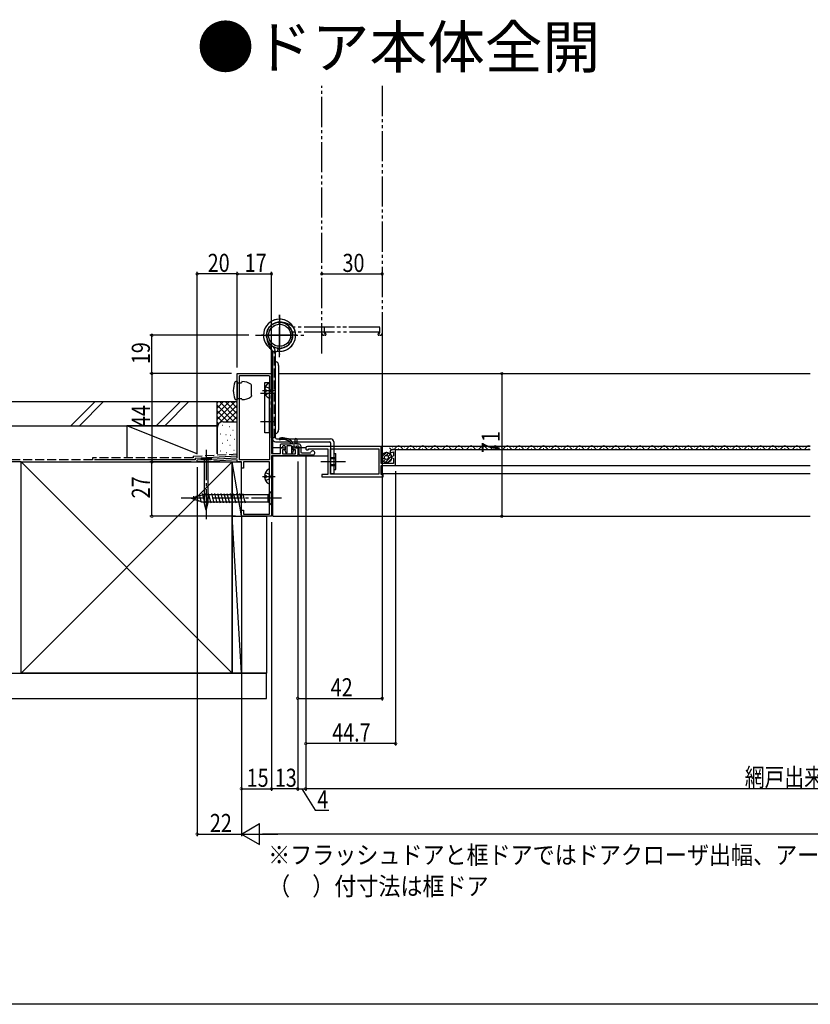
# Model space of a CAD drawing. Extents: x 0 to 1386, y 0 to 2245.
# Drawn here: x 511 to 904, y 0 to 489 of the extents above; entities that cross this region are included whole.
import ezdxf

# ---------------------------------------------------------------- set-up
doc = ezdxf.new("R2010")
doc.units = 0
for name, pattern in [('YCENTER_1', [13, 10, -1, 1, -1]), ('YDIVIDE_1', [15, 10, -1, 1, -1, 1, -1]), ('YHIDDEN_1', [4, 3, -1])]:
    doc.linetypes.add(name, pattern=pattern)
doc.layers.get('0').update_dxf_attribs({"linetype": 'CONTINUOUS'})
for name, color, linetype in [('USER1', 3, 'CONTINUOUS'), ('YKK_11', 7, 'CONTINUOUS'), ('YKK_12', 2, 'CONTINUOUS'), ('YKK_13', 4, 'CONTINUOUS'), ('YKK_D', 6, 'CONTINUOUS'), ('YKK_ZWAK', 7, 'CONTINUOUS'), ('YSS_K', 3, 'CONTINUOUS')]:
    doc.layers.add(name, color=color, linetype=linetype)
doc.styles.get("Standard").update_dxf_attribs({"font": 'txt.shx', "bigfont": 'extfont.shx'})

# ---------------------------------------------------------------- blocks, each defined once
blk = doc.blocks.new('YKKAP-5')
at = {"color": 0, "linetype": 'ByBlock', "ltscale": 0.5}
blk.add_lwpolyline([(-38.5, 0), (-38.5, -1), (-37.5, -1), (-37.5, -5.5), (-44.2, -5.5, 0.414205), (-44.7, -6), (-44.7, -13, 0.414223), (-44.2, -13.5), (-43.1, -13.5, 0.414214), (-41.9, -12.3), (-41.9, -11.77), (-43.7, -12.43), (-43.7, -10.39), (-42.5, -9.7), (-43.7, -9.01), (-43.7, -6.5), (-37.5, -6.5), (-37.5, -14.5, 0.414223), (-37, -15), (-0.85, -15, 1.83575), (-1.62, -13.8), (-11, -13.8), (-11, -1), (-8, -1), (-8, 0)], format="xyb", close=True, dxfattribs=at)
blk.add_lwpolyline([(-12.4, -1.2), (-12.4, -13.8), (-36.3, -13.8), (-36.3, -1.2)], close=True, dxfattribs=at)
blk = doc.blocks.new('YKKAP-6')
at = {"color": 0, "linetype": 'ByBlock', "ltscale": 0.5}
for points in [[(30, 71), (13, 71), (13, 31.2), (8.5, 31.2), (8.5, 34), (6.25, 34), (6.25, 33), (7.5, 33), (7.5, 31.1), (1.1, 31.1), (1.1, 33), (2.25, 33), (2.25, 34), (0, 34), (0, 30.5, 0.414214), (0.5, 30), (13, 30), (13, 0), (28, 0), (28, 3), (27, 3), (27, 1), (14, 1), (14, 27), (27, 27), (27, 24), (28, 24), (28, 27), (30, 27), (30, 28), (41.58, 27.42), (42, 27), (50, 27), (50, 28), (30, 29)], [(14, 69.5), (14, 28.5, 0.414214), (14.5, 28), (28.5, 28, 0.414214), (29, 28.5), (29, 69.5, 0.414214), (28.5, 70), (14.5, 70, 0.414214)]]:
    blk.add_lwpolyline(points, format="xyb", close=True, dxfattribs=at)

msp = doc.modelspace()

# ---------------------------------------------------------------- linework, layer by layer
at = {"layer": 'YKK_12', "linetype": 'YDIVIDE_1', "ltscale": 1.5}
for p, q in [((661.49, 323.61), (661.49, 456.61)), ((691.49, 456.61), (691.49, 323.61)), ((662.69, 336.31), (662.69, 333.91)), ((689.99, 336.61), (662.99, 336.61)), ((662.99, 333.61), (663.19, 333.61)), ((663.49, 333.31), (663.49, 332.91)), ((689.49, 332.91), (689.49, 333.31)), ((689.79, 333.61), (689.99, 333.61)), ((690.29, 333.91), (690.29, 336.31)), ((663.19, 332.61), (662.49, 332.61)), ((690.49, 332.61), (689.79, 332.61))]:
    msp.add_line(p, q, dxfattribs=at)
at = {"layer": 'YKK_12', "linetype": 'Continuous', "ltscale": 1.5}
for p, q in [((639.99, 313.61), (904.24, 313.61)), ((636.99, 281.41), (636.99, 273.81)), ((641.99, 276.61), (637.09, 276.61)), ((653.5, 276.61), (648.39, 276.61)), ((904.24, 277.31), (690.99, 277.31)), ((696.59, 277.07), (696.79, 277.07)), ((698.19, 275.81), (904.24, 275.81)), ((699.59, 276.31), (699.79, 276.31)), ((702.59, 277.07), (702.79, 277.07)), ((705.59, 276.31), (705.79, 276.31)), ((708.59, 277.07), (708.79, 277.07)), ((711.59, 276.31), (711.79, 276.31)), ((714.59, 277.07), (714.79, 277.07)), ((717.59, 276.31), (717.79, 276.31)), ((720.59, 277.07), (720.79, 277.07)), ((723.59, 276.31), (723.79, 276.31)), ((726.59, 277.07), (726.79, 277.07)), ((729.59, 276.31), (729.79, 276.31)), ((732.59, 277.07), (732.79, 277.07)), ((735.59, 276.31), (735.79, 276.31)), ((738.59, 277.07), (738.79, 277.07)), ((741.59, 276.31), (741.79, 276.31)), ((744.59, 277.07), (744.79, 277.07)), ((747.59, 276.31), (747.79, 276.31)), ((750.59, 277.07), (750.79, 277.07)), ((753.59, 276.31), (753.79, 276.31)), ((756.59, 277.07), (756.79, 277.07)), ((759.59, 276.31), (759.79, 276.31)), ((762.59, 277.07), (762.79, 277.07)), ((765.59, 276.31), (765.79, 276.31)), ((768.59, 277.07), (768.79, 277.07)), ((771.59, 276.31), (771.79, 276.31)), ((774.59, 277.07), (774.79, 277.07)), ((777.59, 276.31), (777.79, 276.31)), ((780.59, 277.07), (780.79, 277.07)), ((783.59, 276.31), (783.79, 276.31)), ((786.59, 277.07), (786.79, 277.07)), ((789.59, 276.31), (789.79, 276.31)), ((792.59, 277.07), (792.79, 277.07)), ((795.59, 276.31), (795.79, 276.31)), ((798.59, 277.07), (798.79, 277.07)), ((801.59, 276.31), (801.79, 276.31)), ((804.59, 277.07), (804.79, 277.07)), ((807.59, 276.31), (807.79, 276.31)), ((810.59, 277.07), (810.79, 277.07)), ((813.59, 276.31), (813.79, 276.31)), ((816.59, 277.07), (816.79, 277.07)), ((819.59, 276.31), (819.79, 276.31)), ((822.59, 277.07), (822.79, 277.07)), ((825.59, 276.31), (825.79, 276.31)), ((828.59, 277.07), (828.79, 277.07)), ((831.59, 276.31), (831.79, 276.31)), ((834.59, 277.07), (834.79, 277.07)), ((837.59, 276.31), (837.79, 276.31)), ((840.59, 277.07), (840.79, 277.07)), ((843.59, 276.31), (843.79, 276.31)), ((846.59, 277.07), (846.79, 277.07)), ((849.59, 276.31), (849.79, 276.31)), ((852.59, 277.07), (852.79, 277.07)), ((855.59, 276.31), (855.79, 276.31)), ((858.59, 277.07), (858.79, 277.07)), ((861.59, 276.31), (861.79, 276.31)), ((864.59, 277.07), (864.79, 277.07)), ((867.59, 276.31), (867.79, 276.31)), ((870.59, 277.07), (870.79, 277.07)), ((873.59, 276.31), (873.79, 276.31)), ((876.59, 277.07), (876.79, 277.07)), ((879.59, 276.31), (879.79, 276.31)), ((882.59, 277.07), (882.79, 277.07)), ((885.59, 276.31), (885.79, 276.31)), ((888.59, 277.07), (888.79, 277.07)), ((891.59, 276.31), (891.79, 276.31)), ((894.59, 277.07), (894.79, 277.07)), ((897.59, 276.31), (897.79, 276.31)), ((900.59, 277.07), (900.79, 277.07)), ((903.59, 276.31), (903.79, 276.31)), ((636.99, 272.61), (636.99, 242.61)), ((637.09, 272.61), (664.49, 272.61)), ((690.99, 267.81), (904.24, 267.81)), ((690.99, 263.81), (904.24, 263.81)), ((637.09, 242.61), (904.24, 242.61))]:
    msp.add_line(p, q, dxfattribs=at)
at = {"layer": 'YKK_12', "linetype": 'YDIVIDE_1', "ltscale": 1.5}
for centre, radius, start, end in [((662.49, 333.61), 1, 180, 270.0009), ((662.99, 336.31), 0.3, 89.9971, 179.9971), ((662.99, 333.91), 0.3, 179.9971, 270), ((663.19, 333.31), 0.3, 0.0029, 90), ((663.19, 332.91), 0.3, 270, 0.0029), ((689.79, 333.31), 0.3, 90, 180), ((689.79, 332.91), 0.3, 180, 270.0029), ((689.99, 336.31), 0.3, 0, 89.9971), ((689.99, 333.91), 0.3, 270, 0), ((690.49, 333.61), 1, 270.0009, 0)]:
    msp.add_arc(centre, radius, start, end, dxfattribs=at)
at = {"layer": 'YKK_12', "linetype": 'Continuous', "ltscale": 1.5}
for centre, start, end in [((696.69, 277.52), 209.191, 330.8097), ((699.69, 275.85), 29.1997, 150.801), ((702.69, 277.52), 209.191, 330.8097), ((705.69, 275.85), 29.1997, 150.801), ((708.69, 277.52), 209.191, 330.8097), ((711.69, 275.85), 29.1997, 150.801), ((714.69, 277.52), 209.191, 330.8097), ((717.69, 275.85), 29.1997, 150.801), ((720.69, 277.52), 209.191, 330.8097), ((723.69, 275.85), 29.1997, 150.801), ((726.69, 277.52), 209.191, 330.8097), ((729.69, 275.85), 29.1997, 150.801), ((732.69, 277.52), 209.191, 330.8097), ((735.69, 275.85), 29.1997, 150.801), ((738.69, 277.52), 209.191, 330.8097), ((741.69, 275.85), 29.1997, 150.801), ((744.69, 277.52), 209.191, 330.8097), ((747.69, 275.85), 29.1997, 150.801), ((750.69, 277.52), 209.191, 330.8097), ((753.69, 275.85), 29.1997, 150.801), ((756.69, 277.52), 209.191, 330.8097), ((759.69, 275.85), 29.1997, 150.801), ((762.69, 277.52), 209.191, 330.8097), ((765.69, 275.85), 29.1997, 150.801), ((768.69, 277.52), 209.191, 330.8097), ((771.69, 275.85), 29.1997, 150.801), ((774.69, 277.52), 209.191, 330.8097), ((777.69, 275.85), 29.1997, 150.801), ((780.69, 277.52), 209.191, 330.8097), ((783.69, 275.85), 29.1997, 150.801), ((786.69, 277.52), 209.191, 330.8097), ((789.69, 275.85), 29.1997, 150.801), ((792.69, 277.52), 209.191, 330.8097), ((795.69, 275.85), 29.1997, 150.801), ((798.69, 277.52), 209.191, 330.8097), ((801.69, 275.85), 29.1997, 150.801), ((804.69, 277.52), 209.191, 330.8097), ((807.69, 275.85), 29.1997, 150.801), ((810.69, 277.52), 209.191, 330.8097), ((813.69, 275.85), 29.1997, 150.801), ((816.69, 277.52), 209.191, 330.8097), ((819.69, 275.85), 29.1997, 150.801), ((822.69, 277.52), 209.191, 330.8097), ((825.69, 275.85), 29.1997, 150.801), ((828.69, 277.52), 209.191, 330.8097), ((831.69, 275.85), 29.1997, 150.801), ((834.69, 277.52), 209.191, 330.8097), ((837.69, 275.85), 29.1997, 150.801), ((840.69, 277.52), 209.191, 330.8097), ((843.69, 275.85), 29.1997, 150.801), ((846.69, 277.52), 209.191, 330.8097), ((849.69, 275.85), 29.1997, 150.801), ((852.69, 277.52), 209.191, 330.8097), ((855.69, 275.85), 29.1997, 150.801), ((858.69, 277.52), 209.191, 330.8097), ((861.69, 275.85), 29.1997, 150.801), ((864.69, 277.53), 209.191, 330.8097), ((867.69, 275.85), 29.1997, 150.801), ((870.69, 277.53), 209.191, 330.8097), ((873.69, 275.85), 29.1997, 150.801), ((876.69, 277.53), 209.191, 330.8097), ((879.69, 275.85), 29.1997, 150.801), ((882.69, 277.53), 209.191, 330.8097), ((885.69, 275.85), 29.1997, 150.801), ((888.69, 277.53), 209.191, 330.8097), ((891.69, 275.85), 29.1997, 150.801), ((894.69, 277.53), 209.191, 330.8097), ((897.69, 275.85), 29.1997, 150.801), ((900.69, 277.53), 209.191, 330.8097), ((903.69, 275.85), 71.2981, 150.801)]:
    msp.add_arc(centre, 1.72, start, end, dxfattribs=at)
at = {"layer": 'YKK_13', "linetype": 'YDIVIDE_1', "ltscale": 1.5}
for p, q in [((640.49, 321.71), (640.49, 344.11)), ((690.29, 334.11), (646.81, 334.11)), ((690.29, 336.61), (647.29, 336.61)), ((628.49, 332.61), (652.49, 332.61)), ((636.49, 281.61), (636.49, 327.48)), ((636.49, 324.61), (638.99, 324.61))]:
    msp.add_line(p, q, dxfattribs=at)
at = {"layer": 'YKK_13', "linetype": 'YCENTER_1', "ltscale": 1.5}
for p, q in [((640.49, 342.81), (640.49, 322.98)), ((648.99, 332.61), (631.49, 332.61)), ((631.99, 332.61), (649.49, 332.61)), ((637.59, 303.61), (631.09, 303.61)), ((631.99, 305.11), (638.3, 305.11)), ((637.59, 289.61), (631.09, 289.61)), ((603.99, 275.61), (603.99, 240.61)), ((660.96, 269.81), (673.3, 269.81)), ((631.99, 262.41), (638.3, 262.41)), ((641.49, 251.61), (591.49, 251.61)), ((603.99, 249.66), (603.99, 245.61))]:
    msp.add_line(p, q, dxfattribs=at)
at = {"layer": 'YKK_13', "linetype": 'Continuous', "ltscale": 1.5}
for p, q in [((636.49, 324.61), (636.49, 281.61)), ((636.99, 324.61), (638.49, 324.61)), ((636.99, 324.25), (636.99, 281.11)), ((638.49, 281.61), (638.49, 324.25)), ((639.68, 326.16), (639.49, 324.67)), ((639.99, 317.61), (639.99, 285.61)), ((619.49, 309.61), (618.71, 309.61)), ((619.49, 309.61), (619.49, 309.01)), ((619.49, 309.01), (619.49, 301.21)), ((619.49, 309.01), (621.49, 309.01)), ((621.79, 309.61), (621.49, 309.01)), ((633.09, 309.11), (635.39, 309.11)), ((633.09, 284.11), (633.09, 309.11)), ((635.39, 309.11), (635.39, 284.11)), ((635.49, 301.51), (635.49, 308.7)), ((626.49, 302.71), (626.49, 307.82)), ((633.01, 305.53), (633.89, 305.53)), ((633.01, 304.68), (633.89, 304.68)), ((633.89, 305.53), (633.89, 304.68)), ((618.71, 300.61), (619.49, 300.61)), ((619.49, 301.21), (619.49, 300.61)), ((619.49, 301.21), (621.49, 301.21)), ((621.79, 300.61), (621.49, 301.21)), ((626.49, 302.71), (626.49, 302.39)), ((635.39, 284.11), (633.09, 284.11)), ((636.99, 281.61), (636.49, 281.61)), ((638.49, 279.61), (665.39, 279.61)), ((638.99, 281.11), (665.89, 281.11)), ((645.99, 278.91), (645.99, 279.07)), ((646.99, 278.91), (646.99, 279.17)), ((648.19, 278.91), (648.19, 280.81)), ((648.99, 280.81), (648.99, 278.91)), ((665.89, 279.11), (665.89, 263.81)), ((667.39, 279.61), (667.39, 263.81)), ((640.99, 276.91), (640.99, 278.31)), ((641.29, 278.61), (645.69, 278.61)), ((641.69, 276.61), (641.29, 276.61)), ((641.99, 277.31), (641.99, 276.91)), ((643.04, 277.61), (642.29, 277.61)), ((643.04, 275.42), (643.55, 274.1)), ((643.34, 275.61), (643.19, 275.61)), ((643.34, 277.31), (643.34, 275.61)), ((646.44, 277.61), (644.04, 277.61)), ((644.04, 277.61), (644.04, 274.16)), ((647.29, 278.61), (645.69, 278.61)), ((646.44, 277.61), (646.44, 274.16)), ((647.44, 275.42), (646.93, 274.1)), ((647.14, 277.31), (647.14, 275.61)), ((647.14, 275.61), (647.29, 275.61)), ((647.29, 278.61), (647.89, 278.61)), ((647.44, 277.61), (648.09, 277.61)), ((649.29, 278.61), (647.89, 278.61)), ((648.09, 277.61), (648.09, 276.91)), ((648.39, 276.61), (648.79, 276.61)), ((649.09, 276.91), (649.09, 277.61)), ((649.09, 277.61), (649.69, 277.61)), ((649.29, 278.61), (649.99, 278.61)), ((649.99, 277.31), (649.99, 273.61)), ((650.99, 277.61), (650.99, 274.61)), ((691.07, 271.77), (693.74, 274.43)), ((693.6, 272.89), (694.84, 274.12)), ((650.49, 273.11), (656.99, 273.11)), ((651.49, 274.11), (655.58, 274.11)), ((667.39, 273.81), (668.39, 273.81)), ((668.39, 265.81), (668.39, 273.81)), ((691.38, 270.66), (692.62, 271.9)), ((692.03, 269.89), (693.14, 271.01)), ((692.97, 269.42), (696.08, 272.54)), ((694.43, 269.47), (696.04, 271.08)), ((694.5, 272.37), (695.61, 273.48)), ((635.49, 258.81), (635.49, 266)), ((667.39, 265.81), (668.39, 265.81)), ((633.01, 262.83), (633.89, 262.83)), ((633.01, 261.98), (633.89, 261.98)), ((633.89, 262.83), (633.89, 261.98)), ((665.89, 263.81), (667.39, 263.81)), ((636.49, 255.11), (634.74, 253.36)), ((636.49, 248.11), (636.49, 255.11)), ((596.49, 251.61), (602.04, 253.36)), ((596.49, 251.61), (602.04, 249.86)), ((597.64, 252.54), (598.19, 250.49)), ((599.07, 253), (599.88, 249.96)), ((600.5, 253.45), (601.58, 249.43)), ((601.93, 253.9), (603.16, 249.31)), ((634.74, 253.36), (602.04, 253.36)), ((602.04, 249.86), (634.74, 249.86)), ((603.48, 253.91), (604.72, 249.31)), ((605.04, 253.91), (606.27, 249.31)), ((606.59, 253.91), (607.82, 249.31)), ((608.14, 253.91), (609.37, 249.31)), ((609.7, 253.91), (610.93, 249.31)), ((611.25, 253.91), (612.48, 249.31)), ((612.8, 253.91), (614.03, 249.31)), ((614.35, 253.91), (615.59, 249.31)), ((615.91, 253.91), (617.14, 249.31)), ((617.46, 253.91), (618.69, 249.31)), ((619.01, 253.91), (620.25, 249.31)), ((620.57, 253.91), (621.8, 249.31)), ((622.12, 253.91), (623.35, 249.31)), ((634.74, 249.86), (634.74, 253.36)), ((636.49, 248.11), (634.74, 249.86))]:
    msp.add_line(p, q, dxfattribs=at)
at = {"layer": 'YKK_13', "linetype": 'YHIDDEN_1', "ltscale": 1.5}
for p, q in [((637.99, 281.61), (637.99, 324.61)), ((633.52, 307.16), (635.34, 306.25)), ((633.52, 303.06), (635.34, 303.96)), ((635.95, 305.11), (635.34, 306.25)), ((635.95, 305.11), (635.34, 303.96)), ((637.99, 281.61), (636.99, 281.61)), ((665.89, 271.81), (668.39, 271.81)), ((665.89, 271.31), (668.39, 271.31)), ((633.52, 264.46), (635.34, 263.55)), ((665.89, 268.31), (668.39, 268.31)), ((665.89, 267.81), (668.39, 267.81)), ((633.52, 260.36), (635.34, 261.26)), ((635.95, 262.41), (635.34, 263.55)), ((635.95, 262.41), (635.34, 261.26))]:
    msp.add_line(p, q, dxfattribs=at)
at = {"layer": 'YKK_13', "ltscale": 1.5}
for p, q in [((601.52, 271.43), (601.52, 270.61)), ((601.52, 271.43), (606.46, 271.43)), ((606.46, 270.61), (601.52, 270.61)), ((602.94, 270.61), (602.94, 249.53)), ((605.04, 249.53), (605.04, 270.61)), ((606.46, 271.43), (606.46, 270.61)), ((603.99, 245.61), (602.94, 249.53)), ((603.99, 245.61), (605.04, 249.53))]:
    msp.add_line(p, q, dxfattribs=at)
at = {"layer": 'YKK_13', "linetype": 'YDIVIDE_1', "ltscale": 1.5}
for radius in [6.5, 5.5]:
    msp.add_circle((640.49, 332.61), radius, dxfattribs=at)
at = {"layer": 'YKK_13', "linetype": 'Continuous', "ltscale": 1.5}
for centre, radius in [((640.49, 332.61), 5.5), ((693.62, 271.89), 2.55), ((693.62, 271.89), 1)]:
    msp.add_circle(centre, radius, dxfattribs=at)
for centre, radius, start, end in [((640.49, 332.61), 8, 71.79, 215.6591), ((640.49, 332.61), 8, 75.1124, 213.5573), ((640.49, 332.61), 6.5, 262.8192, 236.633), ((640.49, 332.61), 6.5, 259.1931, 233.1301), ((640.49, 332.61), 8, 33.5573, 71.79), ((640.49, 332.61), 8, 35.6591, 56.633), ((640.49, 332.61), 8, 259.1931, 35.6591), ((640.49, 332.61), 8, 262.8192, 33.5573), ((640.49, 332.61), 8, 213.5573, 233.1301), ((640.49, 332.61), 8, 215.6591, 236.633), ((634.49, 324.61), 2, 0, 53.1301), ((634.99, 324.25), 2, 0, 56.633), ((634.99, 324.25), 3.5, 0, 56.633), ((634.49, 324.61), 3.5, 0, 6.7037), ((637.99, 317.61), 2, 0, 75.5225), ((629.49, 305.11), 12, 159.6456, 200.3544), ((618.71, 309.11), 0.5, 90, 159.6456), ((621.79, 301.61), 8, 55.9442, 90), ((637.19, 305.11), 4.2, 117.281, 174.1923), ((635.34, 308.7), 0.154, 0, 117.281), ((625.99, 307.82), 0.5, 0, 55.9442), ((637.19, 305.11), 4.2, 185.8077, 242.719), ((618.71, 301.11), 0.5, 200.3544, 270), ((621.79, 308.61), 8, 270, 304.0558), ((625.99, 302.39), 0.5, 304.0558, 0), ((635.34, 301.51), 0.154, 242.719, 0), ((637.99, 285.61), 2, 284.4775, 0), ((638.49, 281.11), 1.5, 180, 270), ((638.99, 281.61), 0.5, 180, 270), ((640.72, 281.01), 0.4, 104.3183, 284.3183), ((642.2, 275.36), 6.24, 42.2712, 104.6762), ((642.12, 275.26), 5.52, 47.0227, 103.698), ((645.69, 279.07), 0.3, 0, 49.7044), ((646.49, 279.17), 0.5, 0, 49.7044), ((648.59, 280.81), 0.4, 0, 180), ((665.39, 279.11), 0.5, 0, 90), ((665.89, 279.61), 1.5, 0, 90), ((641.29, 278.31), 0.3, 90, 180), ((641.29, 276.91), 0.3, 180, 270), ((641.69, 276.91), 0.3, 270, 360), ((642.29, 277.31), 0.3, 90, 180), ((643.04, 277.31), 0.3, 0, 90), ((643.19, 275.46), 0.15, 90, 193.2872), ((643.79, 274.16), 0.25, 193.3407, 0), ((645.69, 278.91), 0.3, 270, 0), ((646.69, 274.16), 0.25, 180, 346.6674), ((647.29, 278.91), 0.3, 180, 270), ((647.44, 277.31), 0.3, 90, 180), ((647.29, 275.46), 0.15, 346.6994, 90), ((647.89, 278.91), 0.3, 270, 0), ((648.39, 276.91), 0.3, 180, 270), ((648.79, 276.91), 0.3, 270, 360), ((649.29, 278.91), 0.3, 180, 270), ((649.69, 277.31), 0.3, 0, 90), ((649.99, 277.61), 1, 0, 90), ((651.49, 274.61), 0.5, 180, 270), ((655.58, 274.61), 0.5, 270, 340.527), ((656.99, 274.11), 1, 270, 160.527), ((650.49, 273.61), 0.5, 180, 270), ((637.19, 262.41), 4.2, 117.281, 174.1923), ((635.34, 266), 0.154, 0, 117.281), ((637.19, 262.41), 4.2, 185.8077, 242.719), ((635.34, 258.81), 0.154, 242.719, 0)]:
    msp.add_arc(centre, radius, start, end, dxfattribs=at)
at = {"layer": 'YKK_13', "linetype": 'YDIVIDE_1', "ltscale": 1.5}
for centre, start, end in [((640.49, 328.61), 49.6328, 90), ((644.49, 332.61), 180.0002, 220.3676)]:
    msp.add_arc(centre, 10.5, start, end, dxfattribs=at)
at = {"layer": 'YKK_13', "ltscale": 1.5}
for centre, start, end in [((603.58, 248.7), 67.2141, 127.7859), ((604.4, 248.7), 52.2141, 112.7859)]:
    msp.add_arc(centre, 1.05, start, end, dxfattribs=at)
at = {"layer": 'YKK_D'}
for p, q in [((599.49, 273.57), (599.49, 364.1)), ((619.49, 363.1), (599.49, 363.1)), ((619.49, 316.56), (619.49, 364.1)), ((619.49, 316.56), (619.49, 364.1)), ((619.49, 363.1), (636.49, 363.1)), ((636.49, 316.56), (636.49, 364.1)), ((661.49, 363.1), (691.49, 363.1)), ((625.24, 332.61), (576, 332.61)), ((577, 313.61), (577, 332.61)), ((691.49, 330.36), (691.49, 151.11)), ((616.54, 313.61), (576, 313.61)), ((616.54, 313.61), (576, 313.61)), ((577, 313.61), (577, 269.61)), ((721.97, 313.61), (751.96, 313.61)), ((750.96, 313.61), (750.96, 242.61)), ((596.54, 269.61), (576, 269.61)), ((596.54, 269.61), (576, 269.61)), ((577, 242.61), (577, 269.61)), ((649.49, 269.86), (649.49, 106.13)), ((649.49, 269.86), (649.49, 106.13)), ((649.49, 269.86), (649.49, 151.11)), ((653.49, 273.21), (653.49, 106.13)), ((653.49, 273.21), (653.49, 106.13)), ((599.49, 267.07), (599.49, 83.64)), ((698.19, 265.06), (698.19, 128.62)), ((618.54, 242.61), (576, 242.61)), ((721.97, 242.61), (751.96, 242.61)), ((621.49, 239.66), (621.49, 83.64)), ((636.49, 239.66), (636.49, 106.13)), ((636.49, 239.66), (636.49, 106.13)), ((621.49, 231.71), (621.49, 106.13)), ((621.49, 231.71), (621.49, 83.64)), ((649.49, 152.11), (691.49, 152.11)), ((698.19, 129.62), (653.49, 129.62)), ((621.49, 107.13), (636.49, 107.13)), ((649.49, 107.13), (636.49, 107.13)), ((649.49, 107.13), (653.49, 107.13)), ((651.49, 107.13), (658.18, 96.45)), ((1159.49, 107.13), (653.49, 107.13)), ((658.18, 96.45), (664.98, 96.45)), ((621.49, 84.64), (630.58, 89.89)), ((630.58, 79.39), (630.58, 89.89)), ((599.49, 84.64), (621.49, 84.64)), ((621.49, 84.64), (630.58, 79.39)), ((621.49, 84.64), (639.68, 84.64)), ((1180.99, 84.64), (631.99, 84.64))]:
    msp.add_line(p, q, dxfattribs=at)
at = {"layer": 'YKK_D', "linetype": 'ByBlock', "const_width": 1.27}
for points in [[(599.65, 363.1, 1), (599.33, 363.1, 1)], [(619.33, 363.1, 1), (619.65, 363.1, 1)], [(619.65, 363.1, 1), (619.33, 363.1, 1)], [(636.33, 363.1, 1), (636.65, 363.1, 1)], [(661.65, 363.1, 1), (661.33, 363.1, 1)], [(691.33, 363.1, 1), (691.65, 363.1, 1)], [(577, 332.45, 1), (577, 332.77, 1)], [(577, 313.45, 1), (577, 313.77, 1)], [(577, 313.77, 1), (577, 313.45, 1)], [(750.96, 313.45, 1), (750.96, 313.77, 1)], [(577, 269.76, 1), (577, 269.45, 1)], [(577, 269.45, 1), (577, 269.76, 1)], [(577, 242.77, 1), (577, 242.45, 1)], [(750.96, 242.77, 1), (750.96, 242.45, 1)], [(649.65, 152.11, 1), (649.33, 152.11, 1)], [(691.33, 152.11, 1), (691.65, 152.11, 1)], [(653.65, 129.62, 1), (653.33, 129.62, 1)], [(698.03, 129.62, 1), (698.35, 129.62, 1)], [(621.65, 107.13, 1), (621.33, 107.13, 1)], [(636.65, 107.13, 1), (636.33, 107.13, 1)], [(636.33, 107.13, 1), (636.65, 107.13, 1)], [(649.33, 107.13, 1), (649.65, 107.13, 1)], [(649.65, 107.13, 1), (649.33, 107.13, 1)], [(653.65, 107.13, 1), (653.33, 107.13, 1)], [(653.33, 107.13, 1), (653.65, 107.13, 1)], [(599.65, 84.64, 1), (599.33, 84.64, 1)]]:
    msp.add_lwpolyline(points, format="xyb", close=True, dxfattribs=at)
at = {"layer": 'YKK_ZWAK'}
msp.add_line((1386, 0), (0, 0), dxfattribs=at)
at = {"layer": 'YSS_K', "color": 0, "linetype": 'Continuous', "ltscale": 1.5}
for p, q in [((456.57, 299.61), (609.49, 299.61)), ((609.49, 287.61), (609.49, 299.61)), ((456.57, 287.61), (609.49, 287.61)), ((511.99, 164.61), (511.99, 269.61)), ((511.99, 269.61), (616.99, 269.61)), ((598.49, 270.61), (548.49, 270.61)), ((598.49, 271.56), (598.49, 270.61)), ((598.52, 271.56), (619.49, 272.61)), ((616.99, 269.61), (616.99, 164.61)), ((616.99, 164.61), (511.99, 164.61))]:
    msp.add_line(p, q, dxfattribs=at)
at = {"layer": 'YSS_K', "linetype": 'Continuous', "ltscale": 1.5}
for p, q in [((548.78, 299.61), (536.78, 287.61)), ((553.02, 299.61), (541.02, 287.61)), ((579.2, 287.61), (591.2, 299.61)), ((595.45, 299.61), (583.45, 287.61)), ((609.86, 299.61), (609.49, 299.24)), ((609.49, 286.61), (609.49, 299.61)), ((612.69, 299.61), (609.49, 296.41)), ((615.52, 299.61), (609.49, 293.58)), ((618.35, 299.61), (609.49, 290.75)), ((609.49, 299.61), (619.49, 299.61)), ((619.49, 290.75), (610.63, 299.61)), ((619.49, 293.58), (613.46, 299.61)), ((619.49, 296.41), (616.29, 299.61)), ((619.49, 299.24), (619.12, 299.61)), ((617.8, 289.61), (609.49, 297.92)), ((619.49, 297.92), (609.49, 287.92)), ((614.97, 289.61), (609.49, 295.09)), ((619.49, 295.09), (614, 289.61)), ((612.16, 289.59), (609.49, 292.27)), ((610.28, 288.64), (609.49, 289.44)), ((612.49, 289.61), (619.49, 289.61)), ((619.49, 292.27), (616.83, 289.61)), ((609.49, 287.61), (564.49, 287.61)), ((599.49, 273.61), (564.49, 287.61)), ((564.49, 287.61), (564.49, 271.61)), ((609.49, 287.61), (609.49, 273.61)), ((609.49, 273.61), (609.49, 286.61)), ((612.29, 287.78), (612.09, 287.78)), ((615.63, 287.11), (615.43, 287.11)), ((617.49, 285.28), (617.29, 285.28)), ((611.29, 283.44), (611.09, 283.44)), ((613.96, 283.11), (613.76, 283.11)), ((614.57, 280.32), (614.37, 280.32)), ((616.3, 282.77), (616.1, 282.77)), ((618.27, 280.85), (618.07, 280.85)), ((611.29, 274.93), (611.09, 274.93)), ((612.29, 278.77), (612.09, 278.77)), ((615.97, 277.77), (615.77, 277.77)), ((617.97, 275.26), (617.77, 275.26)), ((511.99, 269.61), (456.57, 269.61)), ((616.99, 269.61), (511.99, 164.61)), ((616.99, 164.61), (511.99, 269.61)), ((564.49, 269.61), (609.49, 269.61)), ((612.49, 269.61), (619.49, 269.61)), ((614.3, 274.1), (614.1, 274.1)), ((621.49, 242.91), (616.99, 269.61)), ((616.99, 242.61), (616.99, 269.61)), ((616.99, 269.61), (621.49, 269.61)), ((621.49, 242.61), (621.49, 269.61)), ((621.49, 164.61), (616.99, 242.61)), ((616.99, 164.61), (616.99, 242.61)), ((616.99, 242.61), (621.49, 242.61)), ((616.99, 242.61), (621.49, 242.61)), ((621.49, 242.61), (621.49, 164.61)), ((621.49, 242.61), (621.49, 164.61)), ((621.49, 242.61), (633.99, 242.61)), ((633.99, 242.61), (633.99, 164.61)), ((456.57, 164.61), (633.99, 164.61)), ((621.49, 164.61), (616.99, 164.61)), ((633.99, 164.61), (621.49, 164.61)), ((633.99, 152.11), (633.99, 164.61)), ((456.57, 152.11), (633.99, 152.11))]:
    msp.add_line(p, q, dxfattribs=at)
at = {"layer": 'YSS_K', "color": 0, "linetype": 'YHIDDEN_1', "ltscale": 1.5}
for p, q in [((547.49, 270.61), (456.57, 270.61)), ((597.49, 271.61), (547.49, 271.61)), ((547.49, 271.61), (547.49, 270.61)), ((597.47, 272.51), (619.44, 273.61)), ((597.49, 272.51), (597.49, 271.61))]:
    msp.add_line(p, q, dxfattribs=at)
at = {"layer": 'YSS_K', "linetype": 'Continuous', "ltscale": 1.5}
msp.add_arc((612.49, 286.61), 3, 90, 180, dxfattribs=at)

# ---------------------------------------------------------------- block references
at = {"layer": 'YKK_11', "linetype": 'Continuous', "xscale": -1}
msp.add_blockref('YKKAP-6', (649.49, 242.61), dxfattribs=at)
at = {"layer": 'YKK_11', "linetype": 'Continuous', "rotation": 180.0000000235031}
msp.add_blockref('YKKAP-5', (653.49, 262.31), dxfattribs=at)

# ---------------------------------------------------------------- texts
at = {"layer": 'USER1'}
msp.add_text('●ドア本体全開', height=21, dxfattribs=at).set_placement((599.28, 465.37))
at = {"layer": 'USER1', "width": 0.892494}
for s, p in [('※フラッシュドアと框ドアではドアクローザ出幅、アームストッパー出幅、ドア出幅等が異なります。', (634.81, 69.75)), ('（\u3000）付寸法は框ドア', (634.81, 54.21))]:
    msp.add_text(s, height=9, dxfattribs=at).set_placement(p)
at = {"layer": 'YKK_D', "width": 0.8}
for s, p in [('20', (604.77, 364.1)), ('17', (623.17, 364.1)), ('30', (671.79, 364.1)), ('42', (665.92, 153.11)), ('44.7', (666.65, 130.62)), ('網戸出来幅=W-64', (871.79, 108.4)), ('15', (624.13, 108.13)), ('13', (638.13, 108.13)), ('4', (659.26, 97.45)), ('22', (605.85, 85.64))]:
    msp.add_text(s, height=9, dxfattribs=at).set_placement(p)
for s, p in [('19', (576, 318.25)), ('44', (576, 286.95)), ('71', (749.96, 274.05)), ('27', (576, 251.52))]:
    msp.add_text(s, height=9, rotation=90, dxfattribs=at).set_placement(p)

doc.saveas('drawing.dxf')
